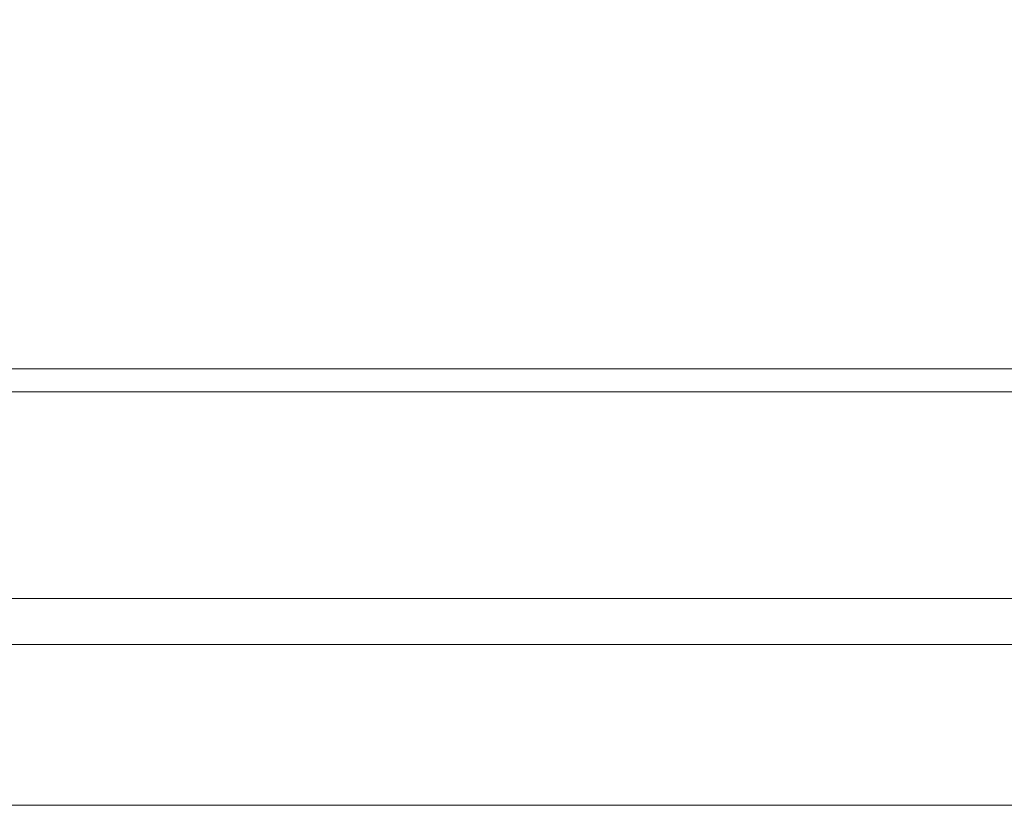
# Model space of a CAD drawing. Units: millimetres. Extents: x -135 to 3766, y -3662 to 3843.
# Drawn here: x 815 to 853, y 45 to 75 of the extents above; entities that cross this region are included whole.
import ezdxf

# ---------------------------------------------------------------- set-up
doc = ezdxf.new("R2010")
doc.units = ezdxf.units.MM

# ---------------------------------------------------------------- blocks, each defined once
blk = doc.blocks.new('WMF0')
at = {"color": 30, "lineweight": 0}
for points in [[(7374.455, -5385.652), (7374.455, -5401.278), (5425.585, -5401.278)], [(7374.455, -5385.652), (7374.455, -5401.278), (5425.585, -5401.278)], [(7374.455, -5400.41), (5495.466, -5400.41)], [(7374.455, -5400.41), (5495.466, -5400.41)], [(7374.455, -5401.278), (5425.585, -5401.278)], [(7374.455, -5401.278), (5425.585, -5401.278)], [(7374.455, -5401.278), (5425.585, -5401.278)], [(7374.455, -5401.278), (5425.585, -5401.278)], [(7374.455, -5401.278), (5425.585, -5401.278)], [(7374.455, -5401.278), (5425.585, -5401.278)], [(7374.455, -5401.278), (5495.466, -5401.278)], [(7374.455, -5401.278), (5495.466, -5401.278)], [(7374.455, -5401.278), (5495.466, -5401.278)], [(7374.455, -5401.278), (5495.466, -5401.278)], [(7374.455, -5401.278), (5495.466, -5401.278)], [(7374.455, -5401.278), (5495.466, -5401.278)], [(7374.455, -5404.316), (5425.585, -5404.316)], [(7374.455, -5404.316), (5425.585, -5404.316)], [(7374.455, -5404.316), (5425.585, -5404.316)], [(7374.455, -5404.316), (5425.585, -5404.316)], [(7374.455, -5404.316), (5425.585, -5404.316)], [(7374.455, -5404.316), (5425.585, -5404.316)], [(7374.455, -5404.316), (5425.585, -5404.316)], [(7374.455, -5404.316), (5425.585, -5404.316)], [(7374.455, -5404.316), (5425.585, -5404.316)], [(7374.455, -5404.316), (5425.585, -5404.316)], [(7374.455, -5404.316), (5425.585, -5404.316)], [(7374.455, -5404.316), (5425.585, -5404.316)], [(7374.455, -5404.316), (5425.585, -5404.316)], [(7374.455, -5404.316), (5425.585, -5404.316)], [(7374.455, -5404.316), (5425.585, -5404.316)], [(7374.455, -5404.316), (5425.585, -5404.316)]]:
    blk.add_lwpolyline(points, dxfattribs=at)
at = {"color": 251, "lineweight": 0}
for points in [[(5868.312, -5396.069), (5942.1, -5396.069)], [(5942.1, -5396.503), (5868.312, -5396.503)], [(5942.1, -5396.503), (5868.312, -5396.503)], [(5868.312, -5396.503), (5942.1, -5396.503)]]:
    blk.add_lwpolyline(points, dxfattribs=at)

msp = doc.modelspace()

# ---------------------------------------------------------------- block references
at = {"xscale": 2.001282799999899, "yscale": 2.001282799999899, "zscale": 2.0012828}
msp.add_blockref('WMF0', (-10992.77, 10860.735), dxfattribs=at)

doc.saveas('drawing.dxf')
